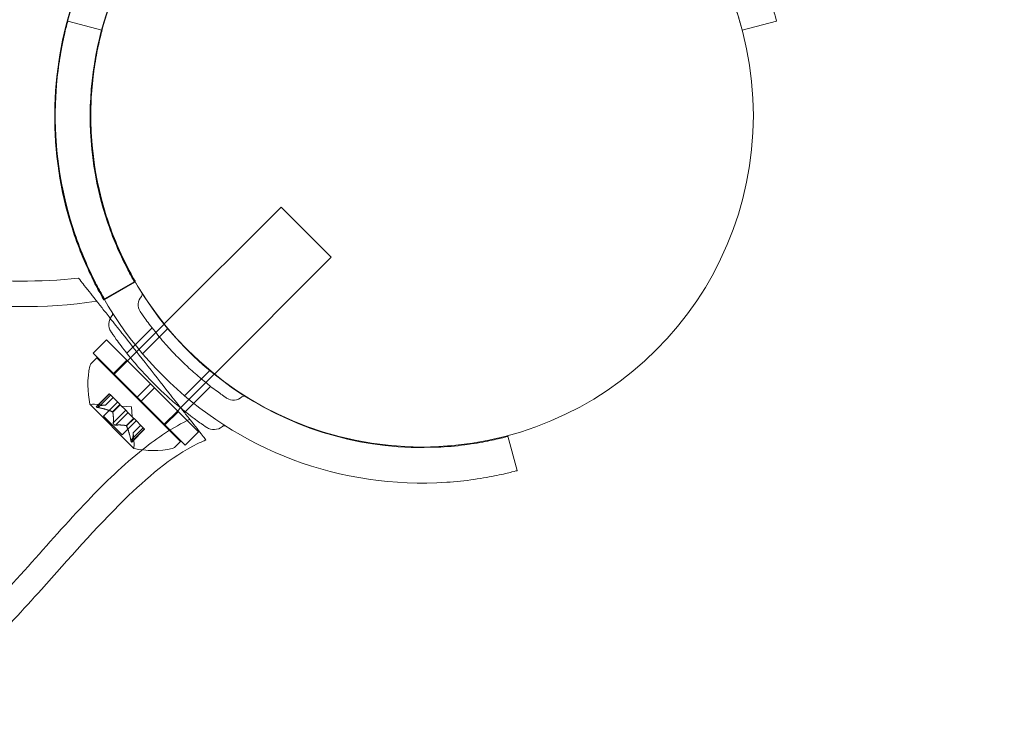
# Model space of a CAD drawing. Extents: x -235 to 422, y -522 to 0.
# Drawn here: x -39 to -34, y -390 to -387 of the extents above; entities that cross this region are included whole.
import ezdxf

# ---------------------------------------------------------------- set-up
doc = ezdxf.new("R2010")
doc.units = 0
doc.header["$MEASUREMENT"] = 0
doc.header["$PDMODE"] = 68
doc.header["$PDSIZE"] = 5
doc.styles.get("Standard").update_dxf_attribs({"font": 'Helvetica LT 57 Condensed_0.ttf'})
doc.dimstyles.new('FEET-METERS', dxfattribs={"dimtxt": 12, "dimasz": 7, "dimexe": 3, "dimexo": 3, "dimgap": 3, "dimtad": 0, "dimdec": 1, "dimzin": 3, "dimdsep": 46, "dimlunit": 4, "dimtxsty": 'Standard', "dimcen": 0.09, "dimadec": 0, "dimazin": 0, "dimtfac": 2, "dimtdec": 1, "dimtofl": 0, "dimtmove": 0, "dimatfit": 3, "dimfxl": 1, "dimfrac": 2, "dimtolj": 1, "dimtzin": 3, "dimarcsym": 0})

# ---------------------------------------------------------------- blocks, each defined once
blk = doc.blocks.new('*D269')
at = {"color": 0, "lineweight": -2, "transparency": 16777216}
for p, q in [((263.4102, -201.7195), (-205.8874, -201.7195)), ((-202.8874, -208.7195), (-202.8874, -286.4849)), ((-202.8874, -459.9589), (-202.8874, -380.3505)), ((-103.7693, -466.9589), (-205.8874, -466.9589))]:
    blk.add_line(p, q, dxfattribs=at)
at = {"color": 0, "lineweight": 0, "transparency": 16777216}
for points in [[(-204.0541, -208.7195), (-201.7207, -208.7195), (-202.8874, -201.7195)], [(-204.0541, -459.9589), (-201.7207, -459.9589), (-202.8874, -466.9589)]]:
    blk.add_solid(points, dxfattribs=at)
at = {"layer": 'Defpoints', "color": 0, "lineweight": 0, "transparency": 16777216}
for p in [(266.4102, -201.7195), (-202.8874, -466.9589), (-100.7693, -466.9589)]:
    blk.add_point(p, dxfattribs=at)
at = {"color": 0, "lineweight": 0, "transparency": 16777216, "insert": (-202.8874, -333.4177), "char_height": 12, "attachment_point": 5, "rotation": 90}
blk.add_mtext('\\A1;22\'-1" [6.7M]', dxfattribs=at)
blk = doc.blocks.new('new block')
at = {"color": 0, "linetype": 'Continuous', "lineweight": 0}
for p, q in [((-39.0511, -386.5797), (-39.2302, -386.5317)), ((-35.6684, -386.5802), (-35.4872, -386.5317)), ((-39.0491, -386.5802), (-39.0511, -386.5797)), ((-38.7209, -388.1302), (-38.1039, -387.5132)), ((-38.1039, -387.5132), (-37.8387, -387.7783)), ((-38.4553, -388.3949), (-37.8387, -387.7783)), ((-39.0367, -388.0019), (-38.8773, -387.9099)), ((-39.0366, -387.9984), (-38.8758, -387.9055)), ((-38.8758, -387.9055), (-38.8754, -387.9053)), ((-38.8754, -387.9053), (-38.8742, -387.9046)), ((-39.0397, -388.0037), (-39.0367, -388.0019)), ((-38.7853, -388.1504), (-38.919, -388.2841)), ((-38.8992, -388.3085), (-38.7216, -388.1309)), ((-38.7017, -388.1552), (-38.8348, -388.2882)), ((-38.7216, -388.1309), (-38.7209, -388.1302)), ((-39.0961, -388.2844), (-39.0254, -388.2137)), ((-39.0254, -388.2137), (-38.7934, -388.4457)), ((-39.0762, -388.3087), (-39.1051, -388.3376)), ((-39.0961, -388.2844), (-38.8641, -388.5164)), ((-39.0762, -388.3087), (-38.6342, -388.7506)), ((-38.9892, -388.3914), (-38.9185, -388.3207)), ((-38.9856, -388.3949), (-38.9149, -388.3242)), ((-38.9149, -388.3242), (-38.8992, -388.3085)), ((-38.4807, -388.3761), (-38.6138, -388.5092)), ((-38.9878, -388.3971), (-38.9856, -388.3949)), ((-38.6341, -388.5737), (-38.4565, -388.3961)), ((-38.4565, -388.3961), (-38.4553, -388.3949)), ((-38.7934, -388.4457), (-38.8641, -388.5164)), ((-38.7713, -388.4678), (-38.842, -388.5385)), ((-38.7713, -388.4678), (-38.7934, -388.4457)), ((-38.7713, -388.4678), (-38.5393, -388.6999)), ((-38.4759, -388.4597), (-38.6096, -388.5934)), ((-39.0792, -388.5668), (-39.0112, -388.4988)), ((-39.076, -388.5655), (-39.0102, -388.4997)), ((-39.0699, -388.5717), (-39.0041, -388.5059)), ((-39.0303, -388.5585), (-38.9909, -388.5191)), ((-39.0301, -388.5585), (-38.9908, -388.5192)), ((-39.0112, -388.4988), (-39.005, -388.505)), ((-38.956, -388.554), (-39.005, -388.505)), ((-38.842, -388.5385), (-38.8641, -388.5164)), ((-39.1125, -388.5557), (-38.8813, -388.787)), ((-39.0301, -388.5585), (-39.0897, -388.5544)), ((-39.0418, -388.6179), (-38.9669, -388.5431)), ((-38.9945, -388.5942), (-38.9551, -388.5548)), ((-38.9929, -388.5959), (-38.9535, -388.5565)), ((-38.9897, -388.6519), (-38.9239, -388.5861)), ((-38.9535, -388.5565), (-38.956, -388.554)), ((-38.9239, -388.5861), (-38.9535, -388.5565)), ((-38.8934, -388.5679), (-38.9457, -388.5643)), ((-38.9239, -388.5861), (-38.9121, -388.5978)), ((-38.8934, -388.5679), (-38.8899, -388.6201)), ((-38.842, -388.5385), (-38.61, -388.7706)), ((-38.7205, -388.6601), (-38.6498, -388.5894)), ((-38.6498, -388.5894), (-38.6341, -388.5737)), ((-39.0418, -388.6179), (-38.9435, -388.7162)), ((-38.9774, -388.6641), (-38.9117, -388.5983)), ((-38.9435, -388.7162), (-38.8686, -388.6414)), ((-38.9214, -388.6674), (-38.882, -388.628)), ((-38.9198, -388.669), (-38.8804, -388.6296)), ((-38.8826, -388.6274), (-38.9121, -388.5978)), ((-38.8804, -388.6296), (-38.8826, -388.6274)), ((-38.8314, -388.6786), (-38.8804, -388.6296)), ((-38.7169, -388.6636), (-38.6462, -388.5929)), ((-38.8972, -388.7443), (-38.8314, -388.6786)), ((-38.8923, -388.7536), (-38.8244, -388.6856)), ((-38.8911, -388.7505), (-38.8253, -388.6847)), ((-38.8841, -388.7045), (-38.8448, -388.6652)), ((-38.8841, -388.7047), (-38.8446, -388.6653)), ((-38.8314, -388.6786), (-38.8244, -388.6856)), ((-38.7226, -388.6622), (-38.7205, -388.6601)), ((-38.8841, -388.7045), (-38.88, -388.7641)), ((-38.61, -388.7706), (-38.5393, -388.6999)), ((-36.8573, -388.9046), (-36.9058, -388.7235)), ((-38.6342, -388.7506), (-38.6631, -388.7795))]:
    blk.add_line(p, q, dxfattribs=at)
blk.add_circle((-37.36, -387.03), 1.75, dxfattribs=at)
blk.add_circle((-37.36, -387.03), 1.75, dxfattribs=at)
for centre, radius, start, end in [((-37.3587, -387.0296), 1.9375, 101.1599, 179.5496), ((-37.3618, -387.0349), 1.75, 102.3736, 197.6264), ((-37.3587, -387.0296), 1.75, 102.3736, 197.6264), ((-37.3618, -387.0349), 1.9375, 162.2928, 198.8401), ((-37.3587, -387.0332), 1.9375, 176.1599, 273.8401), ((-37.3587, -387.0332), 1.75, 177.3736, 201.9384), ((-37.3587, -387.0296), 1.9375, 179.5496, 198.8401), ((-37.3587, -387.0332), 1.75, 201.9384, 272.6264), ((-38.8525, -387.9745), 0.0156, -44.1897, 32.2168), ((-38.7965, -388.0289), 0.0625, 135.8103, 214.3263), ((-39.0088, -388.0781), 0.0156, 319.256, 32.3433), ((-38.9449, -388.1331), 0.0687, 139.256, 214.3263), ((-38.6389, -388.453), 0.4851, 168.1297, 192.0739), ((-39.083, -388.3597), 0.0312, 135, 168.1297), ((-38.3545, -388.4709), 0.0625, 235.6737, 314.1897), ((-38.3, -388.5269), 0.0156, 57.7832, 134.1897), ((-39.1108, -388.554), 0.0025, 191.8769, 225), ((-39.1108, -388.554), 0.0025, 225, 284.9968), ((-39.0939, -388.6168), 0.0625, 86.0708, 104.9968), ((-38.4587, -388.6193), 0.0687, 235.6737, 310.744), ((-38.4036, -388.6833), 0.0156, 57.6567, 130.744), ((-38.9423, -388.7684), 0.0625, 345.0032, 3.9292), ((-38.8795, -388.7852), 0.0025, 165.0032, 225), ((-38.8795, -388.7852), 0.0025, 225, 258.1231), ((-38.7786, -388.3133), 0.4851, 257.9261, 281.8703), ((-38.6852, -388.7574), 0.0312, 281.8703, 315)]:
    blk.add_arc(centre, radius, start, end, dxfattribs=at)
for points, knots in [([(-35.4872, -386.5317), (-35.4872, -386.5317), (-35.4896, -386.5226), (-35.5001, -386.4858), (-35.5082, -386.4581), (-35.5292, -386.3945), (-35.5434, -386.3544), (-35.5782, -386.2679), (-35.5988, -386.2216), (-35.6197, -386.179)], [2.2894015, 2.2894015, 2.2894015, 2.2894015, 2.4306944, 2.4306944, 2.5719874, 2.5719874, 2.7143753, 2.7143753, 2.8567632, 2.8567632, 2.8567632, 2.8567632]), ([(-35.7367, -386.3762), (-35.7218, -386.4131), (-35.7095, -386.4472), (-35.6895, -386.5066), (-35.6812, -386.5343), (-35.6707, -386.5711), (-35.6684, -386.5802), (-35.6684, -386.5802)], [1.8895361, 1.8895361, 1.8895361, 1.8895361, 2.0140723, 2.0140723, 2.1553732, 2.1553732, 2.2966742, 2.2966742, 2.2966742, 2.2966742]), ([(-39.2302, -386.5317), (-39.2302, -386.5317), (-39.2327, -386.5408), (-39.2421, -386.5779), (-39.2488, -386.606), (-39.2625, -386.6715), (-39.2702, -386.7134), (-39.2834, -386.8056), (-39.2887, -386.856), (-39.2919, -386.9034)], [2.2894015, 2.2894015, 2.2894015, 2.2894015, 2.4306944, 2.4306944, 2.5719874, 2.5719874, 2.7143753, 2.7143753, 2.8567632, 2.8567632, 2.8567632, 2.8567632]), ([(-39.1069, -386.953), (-39.1047, -386.9055), (-39.1002, -386.8549), (-39.0883, -386.7622), (-39.0808, -386.7202), (-39.0676, -386.6545), (-39.0609, -386.6264), (-39.0516, -386.5893), (-39.0491, -386.5802), (-39.0491, -386.5802)], [1.7287736, 1.7287736, 1.7287736, 1.7287736, 1.8714229, 1.8714229, 2.0140723, 2.0140723, 2.1553732, 2.1553732, 2.2966742, 2.2966742, 2.2966742, 2.2966742]), ([(-38.8773, -387.9099), (-38.8773, -387.9099), (-38.8821, -387.9018), (-38.9007, -387.8683), (-38.9144, -387.8429), (-38.9442, -387.7829), (-38.9623, -387.7442), (-38.9978, -387.6579), (-39.0152, -387.6101), (-39.0296, -387.5648)], [2.2966742, 2.2966742, 2.2966742, 2.2966742, 2.4379752, 2.4379752, 2.5792762, 2.5792762, 2.7219255, 2.7219255, 2.8645748, 2.8645748, 2.8645748, 2.8645748]), ([(-38.8742, -387.9046), (-38.8742, -387.9046), (-38.879, -387.8965), (-38.8976, -387.863), (-38.9113, -387.8376), (-38.9411, -387.7776), (-38.9592, -387.7389), (-38.9947, -387.6526), (-39.0121, -387.6048), (-39.0265, -387.5595)], [2.2966742, 2.2966742, 2.2966742, 2.2966742, 2.4379752, 2.4379752, 2.5792762, 2.5792762, 2.7219255, 2.7219255, 2.8645748, 2.8645748, 2.8645748, 2.8645748]), ([(-39.1955, -387.6606), (-39.1802, -387.7055), (-39.162, -387.7528), (-39.1254, -387.8385), (-39.1071, -387.877), (-39.0769, -387.9367), (-39.0631, -387.9621), (-39.0445, -387.9955), (-39.0397, -388.0037), (-39.0397, -388.0037)], [1.7220398, 1.7220398, 1.7220398, 1.7220398, 1.8644277, 1.8644277, 2.0068156, 2.0068156, 2.1481085, 2.1481085, 2.2894015, 2.2894015, 2.2894015, 2.2894015]), ([(-39.1924, -387.6553), (-39.1771, -387.7002), (-39.1589, -387.7475), (-39.1223, -387.8332), (-39.104, -387.8717), (-39.0738, -387.9314), (-39.06, -387.9568), (-39.0414, -387.9902), (-39.0366, -387.9984), (-39.0366, -387.9984)], [1.7220398, 1.7220398, 1.7220398, 1.7220398, 1.8644277, 1.8644277, 2.0068156, 2.0068156, 2.1481085, 2.1481085, 2.2894015, 2.2894015, 2.2894015, 2.2894015]), ([(-40.9958, -387.9543), (-40.9262, -387.9253), (-40.8518, -387.9072), (-40.6755, -387.8784), (-40.5719, -387.8724), (-40.2428, -387.8671), (-40.017, -387.8838), (-39.5853, -387.9042), (-39.3776, -387.9125), (-39.1729, -387.8884)], [0, 0, 0, 0, 0.226373, 0.226373, 0.535948, 0.535948, 1.213849, 1.213849, 1.832269, 1.832269, 1.832269, 1.832269]), ([(-39.0056, -388.1008), (-39.0211, -388.0812), (-39.0357, -388.0626), (-39.0803, -388.0059), (-39.1058, -387.9736), (-39.1398, -387.9305), (-39.1495, -387.9181), (-39.1516, -387.9154)], [-0.4861389, -0.4861389, -0.4861389, -0.4861389, -0.3951401, -0.3951401, -0.187289, -0.187289, 0, 0, 0, 0]), ([(-40.9435, -388.0777), (-40.8869, -388.0542), (-40.8267, -388.0395), (-40.68, -388.0142), (-40.5922, -388.0081), (-40.3078, -387.9999), (-40.1108, -388.0122), (-39.6355, -388.037), (-39.3523, -388.0561), (-39.077, -388.0101)], [0, 0, 0, 0, 0.183729, 0.183729, 0.446448, 0.446448, 1.037203, 1.037203, 1.874426, 1.874426, 1.874426, 1.874426]), ([(-38.8481, -388.0642), (-38.8481, -388.0642), (-38.8479, -388.0645), (-38.8449, -388.0688), (-38.8367, -388.081), (-38.8096, -388.1185), (-38.7916, -388.1428), (-38.7504, -388.1942), (-38.729, -388.2198), (-38.6847, -388.2691), (-38.6627, -388.2924), (-38.6401, -388.315), (-38.6265, -388.3286), (-38.6125, -388.3421), (-38.5763, -388.376), (-38.5542, -388.3955), (-38.5127, -388.4307), (-38.4932, -388.4463), (-38.4512, -388.4789), (-38.43, -388.4943), (-38.3987, -388.5165), (-38.3897, -388.5225), (-38.3897, -388.5225)], [0, 0, 0, 0, 0.0280862, 0.0280862, 0.1629228, 0.1629228, 0.29074, 0.29074, 0.3972203, 0.3972203, 0.4892242, 0.4892242, 0.4892242, 0.5448471, 0.5448471, 0.6338437, 0.6338437, 0.7195411, 0.7195411, 0.8417963, 0.8417963, 0.9784484, 0.9784484, 0.9784484, 0.9784484]), ([(-38.8216, -388.3346), (-38.8638, -388.281), (-38.9054, -388.2281), (-38.9658, -388.1514), (-38.9864, -388.1253), (-39.0056, -388.1008)], [-0.8036198, -0.8036198, -0.8036198, -0.8036198, -0.5992446, -0.5992446, -0.4861389, -0.4861389, -0.4861389, -0.4861389]), ([(-39.0017, -388.1719), (-39.0017, -388.1719), (-39.0014, -388.1723), (-38.9982, -388.177), (-38.9891, -388.1904), (-38.9594, -388.2317), (-38.9395, -388.2584), (-38.8943, -388.315), (-38.8706, -388.3431), (-38.822, -388.3973), (-38.7977, -388.423), (-38.7729, -388.4478), (-38.7579, -388.4628), (-38.7426, -388.4776), (-38.7027, -388.5149), (-38.6784, -388.5364), (-38.6328, -388.575), (-38.6113, -388.5923), (-38.5651, -388.6282), (-38.5418, -388.6451), (-38.5073, -388.6695), (-38.4975, -388.6761), (-38.4975, -388.6761)], [0, 0, 0, 0, 0.0280862, 0.0280862, 0.1629228, 0.1629228, 0.29074, 0.29074, 0.3972203, 0.3972203, 0.4892242, 0.4892242, 0.4892242, 0.5448471, 0.5448471, 0.6338437, 0.6338437, 0.7195411, 0.7195411, 0.8417963, 0.8417963, 0.9784484, 0.9784484, 0.9784484, 0.9784484]), ([(-38.6321, -388.5753), (-38.6522, -388.5498), (-38.6739, -388.5222), (-38.7366, -388.4426), (-38.779, -388.3888), (-38.8216, -388.3346)], [-0.3260419, -0.3260419, -0.3260419, -0.3260419, -0.206922, -0.206922, 0, 0, 0, 0]), ([(-39.073, -388.571), (-39.0732, -388.571), (-39.0733, -388.571), (-39.0744, -388.5707), (-39.0753, -388.5704), (-39.0768, -388.5699), (-39.0774, -388.5696), (-39.0783, -388.5691), (-39.0787, -388.5689), (-39.079, -388.5687), (-39.079, -388.5686), (-39.079, -388.5686), (-39.079, -388.5686), (-39.079, -388.5686), (-39.0791, -388.5686), (-39.0791, -388.5686), (-39.0791, -388.5685), (-39.0791, -388.5685), (-39.0791, -388.5685), (-39.0791, -388.5685), (-39.0792, -388.5685), (-39.0793, -388.5683), (-39.0794, -388.5681), (-39.0796, -388.5677), (-39.0796, -388.5675), (-39.0794, -388.567), (-39.0792, -388.5667), (-39.0786, -388.5663), (-39.0783, -388.5662), (-39.078, -388.5661)], [0, 0, 0, 0, 0.00041106, 0.00041106, 0.0035373, 0.0035373, 0.00597776, 0.00597776, 0.00795862, 0.00795862, 0.008168, 0.008168, 0.00825376, 0.00825376, 0.00831721, 0.00831721, 0.00838612, 0.00838612, 0.00848005, 0.00848005, 0.00869554, 0.00869554, 0.01012717, 0.01012717, 0.01214334, 0.01214334, 0.01467282, 0.01467282, 0.01665013, 0.01665013, 0.01665013, 0.01665013]), ([(-39.078, -388.5661), (-39.0781, -388.5661), (-39.0781, -388.5661), (-39.0787, -388.5664), (-39.0791, -388.5667), (-39.0795, -388.5672), (-39.0796, -388.5675), (-39.0795, -388.568), (-39.0794, -388.5682), (-39.0792, -388.5685), (-39.0791, -388.5685), (-39.0791, -388.5685), (-39.0791, -388.5685), (-39.0791, -388.5685), (-39.0791, -388.5686), (-39.0791, -388.5686), (-39.0791, -388.5686), (-39.079, -388.5686), (-39.079, -388.5686), (-39.079, -388.5686), (-39.0789, -388.5687), (-39.0787, -388.5689), (-39.0785, -388.569), (-39.0778, -388.5694), (-39.0774, -388.5696), (-39.0763, -388.5701), (-39.0756, -388.5703), (-39.0742, -388.5707), (-39.0736, -388.5709), (-39.073, -388.571)], [0, 0, 0, 0, 0.00041176, 0.00041176, 0.00365422, 0.00365422, 0.00610875, 0.00610875, 0.00796436, 0.00796436, 0.00817423, 0.00817423, 0.00825796, 0.00825796, 0.00832097, 0.00832097, 0.00839048, 0.00839048, 0.00848722, 0.00848722, 0.00871815, 0.00871815, 0.01015814, 0.01015814, 0.01218673, 0.01218673, 0.01468858, 0.01468858, 0.01665151, 0.01665151, 0.01665151, 0.01665151]), ([(-39.076, -388.5655), (-39.0767, -388.5657), (-39.0773, -388.5658), (-39.0778, -388.566), (-39.0779, -388.566), (-39.078, -388.5661)], [0.007300399, 0.007300399, 0.007300399, 0.007300399, 0.009949303, 0.009949303, 0.010414835, 0.010414835, 0.010414835, 0.010414835]), ([(-39.073, -388.571), (-39.0729, -388.5711), (-39.0727, -388.5711), (-39.0722, -388.5712), (-39.0718, -388.5713), (-39.0714, -388.5714)], [0.026417714, 0.026417714, 0.026417714, 0.026417714, 0.026883246, 0.026883246, 0.028070805, 0.028070805, 0.028070805, 0.028070805]), ([(-39.0309, -388.5585), (-39.0308, -388.5585), (-39.0307, -388.5585), (-39.0305, -388.5585), (-39.0304, -388.5585), (-39.0303, -388.5585)], [0.006463967, 0.006463967, 0.006463967, 0.006463967, 0.007125803, 0.007125803, 0.007719964, 0.007719964, 0.007719964, 0.007719964]), ([(-38.5005, -388.7425), (-38.5005, -388.7425), (-38.5027, -388.7397), (-38.5114, -388.7286), (-38.5179, -388.7204), (-38.5426, -388.6891), (-38.5658, -388.6595), (-38.6064, -388.608), (-38.6189, -388.5921), (-38.6321, -388.5753)], [-0.8014173, -0.8014173, -0.8014173, -0.8014173, -0.7000081, -0.7000081, -0.5984171, -0.5984171, -0.4046459, -0.4046459, -0.3260419, -0.3260419, -0.3260419, -0.3260419]), ([(-38.5861, -388.6338), (-38.6744, -388.6751), (-38.7563, -388.7306), (-38.937, -388.874), (-39.0328, -388.9675), (-39.3409, -389.2891), (-39.5365, -389.5342), (-39.8718, -389.8571), (-39.9913, -389.9633), (-40.1329, -390.0225)], [0, 0, 0, 0, 0.292592, 0.292592, 0.692155, 0.692155, 1.628624, 1.628624, 2.088974, 2.088974, 2.088974, 2.088974]), ([(-38.9957, -388.5937), (-38.9955, -388.5937), (-38.9953, -388.5938), (-38.9945, -388.5942), (-38.994, -388.5946), (-38.9933, -388.5953), (-38.9931, -388.5956), (-38.9929, -388.5959)], [0.006463967, 0.006463967, 0.006463967, 0.006463967, 0.007125803, 0.007125803, 0.009029787, 0.009029787, 0.010339612, 0.010339612, 0.010339612, 0.010339612]), ([(-38.9927, -388.5967), (-38.9927, -388.5966), (-38.9927, -388.5964), (-38.9928, -388.5961), (-38.9929, -388.596), (-38.9929, -388.5959)], [0.006463967, 0.006463967, 0.006463967, 0.006463967, 0.007125803, 0.007125803, 0.007719964, 0.007719964, 0.007719964, 0.007719964]), ([(-38.9897, -388.6519), (-38.9898, -388.6525), (-38.9899, -388.6532), (-38.9898, -388.654), (-38.9898, -388.6541), (-38.9898, -388.6543)], [0.007300399, 0.007300399, 0.007300399, 0.007300399, 0.009949303, 0.009949303, 0.010414835, 0.010414835, 0.010414835, 0.010414835]), ([(-38.9798, -388.6642), (-38.9799, -388.6642), (-38.9801, -388.6642), (-38.981, -388.6641), (-38.9818, -388.6639), (-38.9833, -388.6633), (-38.9839, -388.663), (-38.9852, -388.6622), (-38.9858, -388.6618), (-38.9864, -388.6612), (-38.9864, -388.6612), (-38.9865, -388.6611), (-38.9865, -388.6611), (-38.9866, -388.6611), (-38.9866, -388.6611), (-38.9866, -388.661), (-38.9866, -388.661), (-38.9867, -388.661), (-38.9867, -388.6609), (-38.9868, -388.6609), (-38.9868, -388.6608), (-38.9872, -388.6604), (-38.9875, -388.6601), (-38.9881, -388.6591), (-38.9885, -388.6586), (-38.9891, -388.6573), (-38.9893, -388.6566), (-38.9896, -388.6553), (-38.9897, -388.6548), (-38.9898, -388.6543)], [0, 0, 0, 0, 0.00041348, 0.00041348, 0.00335938, 0.00335938, 0.00572359, 0.00572359, 0.00794646, 0.00794646, 0.00816387, 0.00816387, 0.00825132, 0.00825132, 0.00831543, 0.00831543, 0.00838451, 0.00838451, 0.0084777, 0.0084777, 0.00868732, 0.00868732, 0.01011652, 0.01011652, 0.01212817, 0.01212817, 0.01466672, 0.01466672, 0.01664861, 0.01664861, 0.01664861, 0.01664861]), ([(-38.9898, -388.6543), (-38.9898, -388.6544), (-38.9898, -388.6545), (-38.9897, -388.6554), (-38.9895, -388.6562), (-38.9889, -388.6577), (-38.9886, -388.6583), (-38.9878, -388.6596), (-38.9874, -388.6602), (-38.9868, -388.6608), (-38.9868, -388.6609), (-38.9867, -388.6609), (-38.9867, -388.661), (-38.9866, -388.661), (-38.9866, -388.661), (-38.9866, -388.661), (-38.9866, -388.6611), (-38.9865, -388.6611), (-38.9865, -388.6611), (-38.9864, -388.6612), (-38.9864, -388.6612), (-38.986, -388.6616), (-38.9856, -388.6619), (-38.9847, -388.6626), (-38.9842, -388.6629), (-38.9829, -388.6635), (-38.9822, -388.6638), (-38.9809, -388.6641), (-38.9804, -388.6642), (-38.9798, -388.6642)], [0, 0, 0, 0, 0.00041393, 0.00041393, 0.00331032, 0.00331032, 0.00567645, 0.00567645, 0.00794407, 0.00794407, 0.00816309, 0.00816309, 0.00825092, 0.00825092, 0.00831521, 0.00831521, 0.00838441, 0.00838441, 0.0084776, 0.0084776, 0.00868657, 0.00868657, 0.01011525, 0.01011525, 0.0121263, 0.0121263, 0.01466595, 0.01466595, 0.01664838, 0.01664838, 0.01664838, 0.01664838]), ([(-38.9798, -388.6642), (-38.9797, -388.6642), (-38.9796, -388.6642), (-38.9792, -388.6643), (-38.9789, -388.6643), (-38.9785, -388.6643)], [0.026417714, 0.026417714, 0.026417714, 0.026417714, 0.026883246, 0.026883246, 0.028070805, 0.028070805, 0.028070805, 0.028070805]), ([(-38.9223, -388.6671), (-38.9221, -388.6671), (-38.922, -388.6672), (-38.9214, -388.6673), (-38.921, -388.6676), (-38.9203, -388.6683), (-38.92, -388.6686), (-38.9198, -388.669)], [0.006463967, 0.006463967, 0.006463967, 0.006463967, 0.007125803, 0.007125803, 0.009029787, 0.009029787, 0.010339612, 0.010339612, 0.010339612, 0.010339612]), ([(-38.9192, -388.6701), (-38.9193, -388.6699), (-38.9194, -388.6697), (-38.9196, -388.6693), (-38.9197, -388.6692), (-38.9198, -388.669)], [0.006463967, 0.006463967, 0.006463967, 0.006463967, 0.007125803, 0.007125803, 0.007719964, 0.007719964, 0.007719964, 0.007719964]), ([(-38.5005, -388.7425), (-38.5006, -388.7425), (-38.5006, -388.7425), (-38.5006, -388.7425), (-38.5006, -388.7425), (-38.5007, -388.7425), (-38.5008, -388.7426), (-38.5013, -388.7428), (-38.5018, -388.743), (-38.5033, -388.7436), (-38.5042, -388.744), (-38.5087, -388.7459), (-38.5122, -388.7474), (-38.525, -388.7531), (-38.5343, -388.7575), (-38.6891, -388.8337), (-38.8144, -388.9441), (-39.0846, -389.2079), (-39.2253, -389.3714), (-39.4651, -389.6385), (-39.5622, -389.7447), (-39.7887, -389.9634), (-39.9233, -390.0801), (-40.0813, -390.1462)], [0, 0, 0, 0, 0.000049, 0.000049, 0.000146, 0.000146, 0.000342, 0.000342, 0.001904, 0.001904, 0.005029, 0.005029, 0.01651, 0.01651, 0.047131, 0.047131, 0.534154, 0.534154, 1.180015, 1.180015, 1.610974, 1.610974, 2.124695, 2.124695, 2.124695, 2.124695]), ([(-38.8972, -388.7443), (-38.8971, -388.7453), (-38.8969, -388.7462), (-38.8967, -388.7472), (-38.8966, -388.7473), (-38.8966, -388.7475)], [0.007300399, 0.007300399, 0.007300399, 0.007300399, 0.009949303, 0.009949303, 0.010414835, 0.010414835, 0.010414835, 0.010414835]), ([(-38.884, -388.7053), (-38.884, -388.7052), (-38.884, -388.7051), (-38.8841, -388.7047), (-38.8841, -388.7045), (-38.8841, -388.7045)], [0.006463967, 0.006463967, 0.006463967, 0.006463967, 0.007125803, 0.007125803, 0.009029787, 0.009029787, 0.009029787, 0.009029787]), ([(-36.9058, -388.7235), (-36.9058, -388.7235), (-36.9149, -388.726), (-36.952, -388.7353), (-36.9801, -388.742), (-37.0458, -388.7553), (-37.0878, -388.7627), (-37.1804, -388.7747), (-37.231, -388.7791), (-37.2785, -388.7813)], [2.2966742, 2.2966742, 2.2966742, 2.2966742, 2.4379752, 2.4379752, 2.5792762, 2.5792762, 2.7219255, 2.7219255, 2.8645748, 2.8645748, 2.8645748, 2.8645748]), ([(-38.8916, -388.7524), (-38.8917, -388.7525), (-38.8917, -388.7526), (-38.8919, -388.7532), (-38.8922, -388.7536), (-38.8928, -388.754), (-38.8931, -388.754), (-38.8936, -388.7539), (-38.8938, -388.7538), (-38.894, -388.7536), (-38.894, -388.7536), (-38.8941, -388.7535), (-38.8941, -388.7535), (-38.8941, -388.7535), (-38.8941, -388.7535), (-38.8941, -388.7535), (-38.8941, -388.7535), (-38.8942, -388.7535), (-38.8942, -388.7535), (-38.8942, -388.7534), (-38.8942, -388.7534), (-38.8944, -388.7532), (-38.8946, -388.7529), (-38.895, -388.7523), (-38.8952, -388.7518), (-38.8957, -388.7507), (-38.8959, -388.75), (-38.8963, -388.7487), (-38.8965, -388.7481), (-38.8966, -388.7475)], [0, 0, 0, 0, 0.00041232, 0.00041232, 0.00367036, 0.00367036, 0.0061271, 0.0061271, 0.00796491, 0.00796491, 0.00815345, 0.00815345, 0.00825503, 0.00825503, 0.00831852, 0.00831852, 0.00838777, 0.00838777, 0.00848273, 0.00848273, 0.00870295, 0.00870295, 0.01013563, 0.01013563, 0.01215525, 0.01215525, 0.01467787, 0.01467787, 0.0166517, 0.0166517, 0.0166517, 0.0166517]), ([(-38.8966, -388.7475), (-38.8966, -388.7476), (-38.8965, -388.7477), (-38.8963, -388.7488), (-38.896, -388.7497), (-38.8955, -388.7512), (-38.8952, -388.7518), (-38.8947, -388.7527), (-38.8945, -388.7531), (-38.8942, -388.7534), (-38.8942, -388.7534), (-38.8942, -388.7535), (-38.8942, -388.7535), (-38.8941, -388.7535), (-38.8941, -388.7535), (-38.8941, -388.7535), (-38.8941, -388.7535), (-38.8941, -388.7535), (-38.8941, -388.7535), (-38.894, -388.7536), (-38.894, -388.7536), (-38.8938, -388.7538), (-38.8937, -388.7539), (-38.8933, -388.754), (-38.893, -388.754), (-38.8926, -388.7538), (-38.8923, -388.7536), (-38.8919, -388.7531), (-38.8918, -388.7528), (-38.8916, -388.7524)], [0, 0, 0, 0, 0.00041133, 0.00041133, 0.0035034, 0.0035034, 0.00594033, 0.00594033, 0.00795678, 0.00795678, 0.00816734, 0.00816734, 0.00825334, 0.00825334, 0.00831687, 0.00831687, 0.00838579, 0.00838579, 0.00847957, 0.00847957, 0.00869405, 0.00869405, 0.01012524, 0.01012524, 0.01214061, 0.01214061, 0.01467168, 0.01467168, 0.01664979, 0.01664979, 0.01664979, 0.01664979]), ([(-38.8916, -388.7524), (-38.8916, -388.7523), (-38.8916, -388.7523), (-38.8915, -388.752), (-38.8914, -388.7517), (-38.8913, -388.7515)], [0.026417714, 0.026417714, 0.026417714, 0.026417714, 0.026883246, 0.026883246, 0.028070805, 0.028070805, 0.028070805, 0.028070805]), ([(-37.229, -388.9663), (-37.1816, -388.9631), (-37.1312, -388.9578), (-37.0389, -388.9447), (-36.997, -388.9369), (-36.9315, -388.9233), (-36.9035, -388.9165), (-36.8663, -388.9071), (-36.8573, -388.9046), (-36.8573, -388.9046)], [1.7220398, 1.7220398, 1.7220398, 1.7220398, 1.8644277, 1.8644277, 2.0068156, 2.0068156, 2.1481085, 2.1481085, 2.2894015, 2.2894015, 2.2894015, 2.2894015])]:
    blk.add_open_spline(points, degree=3, knots=knots, dxfattribs=at)
for points in [[(-39.1516, -387.9154), (-39.1646, -387.8989), (-39.1729, -387.8884), (-39.1729, -387.8884)], [(-39.0699, -388.5717), (-39.0704, -388.5716), (-39.0709, -388.5715), (-39.0714, -388.5714)], [(-39.0301, -388.5585), (-39.0301, -388.5585), (-39.0302, -388.5585), (-39.0303, -388.5585)], [(-39.0303, -388.5585), (-39.0302, -388.5585), (-39.0301, -388.5585), (-39.0301, -388.5585)], [(-38.9774, -388.6641), (-38.9778, -388.6642), (-38.9782, -388.6642), (-38.9785, -388.6643)], [(-38.8911, -388.7505), (-38.8912, -388.7508), (-38.8912, -388.7512), (-38.8913, -388.7515)]]:
    blk.add_open_spline(points, degree=3, dxfattribs=at)
for points, weights in [([(-39.0309, -388.5585), (-39.0463, -388.5578), (-39.077, -388.5658)], [1.2877924798, 1.2144124615, 1.05685445761]), ([(-39.076, -388.5655), (-39.0455, -388.5577), (-39.0303, -388.5585)], [1.06120691497, 1.21890298912, 1.29071555247]), ([(-38.9957, -388.5937), (-39.0234, -388.5808), (-39.0714, -388.5714)], [1.2877924798, 1.2144124615, 1.05685445761]), ([(-39.0699, -388.5717), (-39.022, -388.5811), (-38.9945, -388.5942)], [1.06120691497, 1.21890298912, 1.29071555247]), ([(-38.9897, -388.6519), (-38.9878, -388.6153), (-38.9929, -388.5959)], [1.06120691497, 1.21890298912, 1.29071555247]), ([(-38.9927, -388.5967), (-38.9878, -388.6163), (-38.9898, -388.653)], [1.2877924798, 1.2144124615, 1.05685445761]), ([(-38.9223, -388.6671), (-38.9419, -388.6623), (-38.9785, -388.6643)], [1.2877924798, 1.2144124615, 1.05685445761]), ([(-38.9774, -388.6641), (-38.9409, -388.6623), (-38.9214, -388.6674)], [1.06120691497, 1.21890298912, 1.29071555247]), ([(-38.8972, -388.7443), (-38.9067, -388.6965), (-38.9198, -388.669)], [1.06120691497, 1.21890298912, 1.29071555247]), ([(-38.9192, -388.6701), (-38.9064, -388.6978), (-38.897, -388.7458)], [1.2877924798, 1.2144124615, 1.05685445761]), ([(-38.884, -388.7053), (-38.8834, -388.7208), (-38.8913, -388.7515)], [1.2877924798, 1.2144124615, 1.05685445761]), ([(-38.8911, -388.7505), (-38.8832, -388.7199), (-38.8841, -388.7047)], [1.06120691497, 1.21890298912, 1.29071555247])]:
    blk.add_rational_spline(points, weights, degree=2, dxfattribs=at)
blk = doc.blocks.new('b312480')
at = {"lineweight": 0}
blk.add_blockref('new block', (439.7194, 361.1972), dxfattribs=at)

msp = doc.modelspace()

# ---------------------------------------------------------------- block references
at = {"lineweight": 0}
msp.add_blockref('b312480', (-439.7194, -361.1972), dxfattribs=at)

# ---------------------------------------------------------------- dimensions: what is measured, and where the dimension line sits
dim = msp.add_linear_dim(base=(-202.8874, -466.9589), p1=(266.4102, -201.7195), p2=(-100.7693, -466.9589), angle=90, dimstyle='FEET-METERS', dxfattribs=at)
dim.commit()
dim.dimension.update_dxf_attribs({"geometry": '*D269', "text_midpoint": (-202.8874, -333.4177), "dimtype": 160})

doc.saveas('drawing.dxf')
